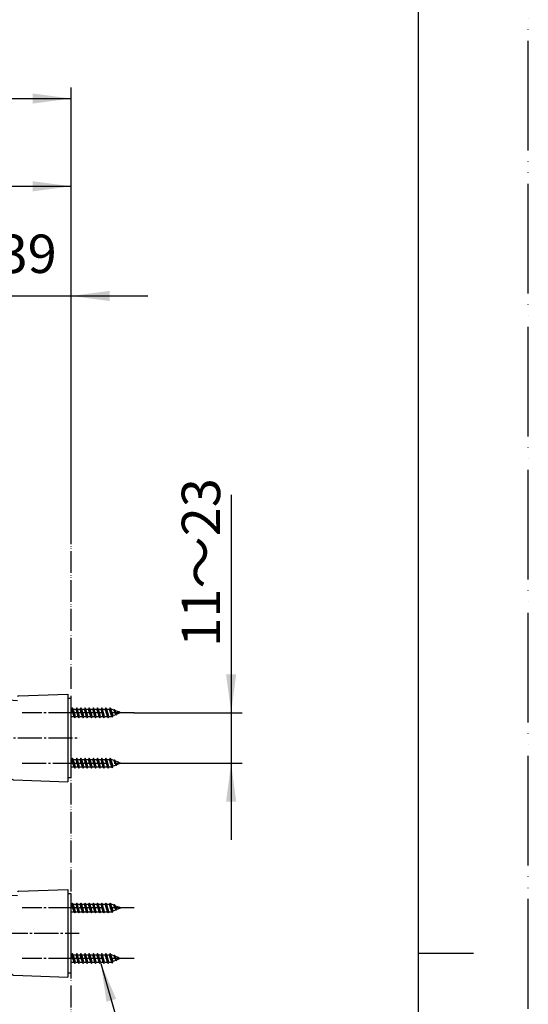
# Model space of a CAD drawing. Units: millimetres. Extents: x 0 to 1050, y 0 to 1485.
# Drawn here: x 818 to 1050, y 719 to 1168 of the extents above; entities that cross this region are included whole.
import ezdxf

# ---------------------------------------------------------------- set-up
doc = ezdxf.new("R2010")
doc.units = ezdxf.units.MM
doc.linetypes.add('DASH_CENTER', pattern=[14, 11, -1, 1, -1])
doc.linetypes.add('PHANTOM', pattern=[13, 10, -1, 0, -1, 0, -1])
for name, color, linetype in [('1', 7, 'Continuous'), ('12', 7, 'Continuous'), ('17', 7, 'Continuous')]:
    doc.layers.add(name, color=color, linetype=linetype)
doc.styles.add('CONVERTER_11', font='MS Mincho.ttf', dxfattribs={"width": 0.89})
doc.styles.add('CONVERTER_12', font='txt.shx', dxfattribs={"width": 0.9})
doc.dimstyles.new('ME10_DIM_24', dxfattribs={"dimtxt": 17.5, "dimasz": 17.5, "dimexe": 5, "dimexo": 0, "dimgap": 5, "dimtad": 1, "dimdsep": 46, "dimtxsty": 'CONVERTER_12', "dimsah": 1, "dimcen": 0.09, "dimclrd": 2, "dimclre": 2, "dimclrt": 7, "dimadec": 0, "dimazin": 0, "dimtfac": 1, "dimtdec": 4, "dimtix": 1, "dimtmove": 0, "dimatfit": 3, "dimfxl": 1, "dimtolj": 1, "dimtzin": 0, "dimarcsym": 0})
doc.dimstyles.new('ME10_DIM_25', dxfattribs={"dimtxt": 17.5, "dimasz": 17.5, "dimexe": 5, "dimexo": 0, "dimgap": 5, "dimtad": 1, "dimdsep": 46, "dimtxsty": 'CONVERTER_12', "dimsah": 1, "dimcen": 0.09, "dimclrd": 2, "dimclre": 2, "dimclrt": 7, "dimadec": 0, "dimazin": 0, "dimtfac": 1, "dimtdec": 4, "dimtix": 1, "dimtmove": 0, "dimatfit": 3, "dimfxl": 1, "dimtolj": 1, "dimtzin": 0, "dimarcsym": 0})
doc.dimstyles.new('ME10_DIM_26', dxfattribs={"dimtxt": 17.5, "dimasz": 17.5, "dimexe": 5, "dimexo": 0, "dimgap": 5, "dimtad": 1, "dimdsep": 46, "dimtxsty": 'CONVERTER_12', "dimsah": 1, "dimcen": 0.09, "dimclrd": 2, "dimclre": 2, "dimclrt": 7, "dimadec": 0, "dimazin": 0, "dimtfac": 1, "dimtdec": 4, "dimtix": 1, "dimtmove": 0, "dimatfit": 3, "dimfxl": 1, "dimtolj": 1, "dimtzin": 0, "dimarcsym": 0})
doc.dimstyles.new('ME10_DIM_27', dxfattribs={"dimtxt": 17.5, "dimasz": 17.5, "dimexe": 5, "dimexo": 0, "dimgap": 5, "dimtad": 1, "dimdsep": 46, "dimtxsty": 'CONVERTER_11', "dimsah": 1, "dimcen": 0.09, "dimclrd": 2, "dimclre": 2, "dimclrt": 7, "dimadec": 0, "dimazin": 0, "dimtfac": 1, "dimtdec": 4, "dimtix": 1, "dimtmove": 0, "dimatfit": 3, "dimfxl": 1, "dimtolj": 1, "dimtzin": 0, "dimarcsym": 0})
doc.dimstyles.get("Standard").update_dxf_attribs({"dimtxt": 0.18, "dimasz": 0.18, "dimexe": 0.18, "dimexo": 0.0625, "dimgap": 0.09, "dimtad": 0, "dimtih": 1, "dimtoh": 1, "dimdec": 4, "dimzin": 0, "dimdsep": 46, "dimtxsty": 'Standard', "dimcen": 0.09, "dimadec": 0, "dimazin": 0, "dimtfac": 1, "dimtdec": 4, "dimtofl": 0, "dimtmove": 0, "dimatfit": 3, "dimfxl": 1, "dimtolj": 1, "dimtzin": 0, "dimarcsym": 0})

# ---------------------------------------------------------------- blocks, each defined once
blk = doc.blocks.new('72-263-C2__1', base_point=(4017.22, 800.23))
at = {"layer": '1', "color": 7, "linetype": 'Continuous'}
for p, q in [((841.76, 741.79), (842.11, 741.79)), ((842.43, 742.34), (842.11, 741.79)), ((842.59, 740.09), (842.11, 741.79)), ((842.91, 740.09), (842.43, 742.34)), ((842.75, 741.79), (842.43, 742.34)), ((843.22, 740.09), (842.75, 741.79)), ((842.75, 741.79), (844.01, 741.79)), ((844.33, 742.34), (844.01, 741.79)), ((844.49, 740.09), (844.01, 741.79)), ((844.81, 740.09), (844.33, 742.34)), ((844.65, 741.79), (844.33, 742.34)), ((844.65, 741.79), (845.91, 741.79)), ((845.12, 740.09), (844.65, 741.79)), ((846.23, 742.34), (845.91, 741.79)), ((846.39, 740.09), (845.91, 741.79)), ((846.71, 740.09), (846.23, 742.34)), ((846.55, 741.79), (846.23, 742.34)), ((847.02, 740.09), (846.55, 741.79)), ((846.55, 741.79), (847.81, 741.79)), ((848.13, 742.34), (847.81, 741.79)), ((848.29, 740.09), (847.81, 741.79)), ((848.61, 740.09), (848.13, 742.34)), ((848.45, 741.79), (848.13, 742.34)), ((848.92, 740.09), (848.45, 741.79)), ((848.45, 741.79), (849.71, 741.79)), ((850.03, 742.34), (849.71, 741.79)), ((850.19, 740.09), (849.71, 741.79)), ((850.51, 740.09), (850.03, 742.34)), ((850.35, 741.79), (850.03, 742.34)), ((850.82, 740.09), (850.35, 741.79)), ((850.35, 741.79), (851.61, 741.79)), ((851.93, 742.34), (851.61, 741.79)), ((852.09, 740.09), (851.61, 741.79)), ((852.41, 740.09), (851.93, 742.34)), ((852.25, 741.79), (851.93, 742.34)), ((852.72, 740.09), (852.25, 741.79)), ((852.25, 741.79), (853.51, 741.79)), ((853.83, 742.34), (853.51, 741.79)), ((853.99, 740.09), (853.51, 741.79)), ((854.31, 740.09), (853.83, 742.34)), ((854.15, 741.79), (853.83, 742.34)), ((854.62, 740.09), (854.15, 741.79)), ((854.15, 741.79), (855.41, 741.79)), ((855.73, 742.34), (855.41, 741.79)), ((855.89, 740.09), (855.41, 741.79)), ((856.21, 740.09), (855.73, 742.34)), ((856.05, 741.79), (855.73, 742.34)), ((856.52, 740.09), (856.05, 741.79)), ((856.05, 741.79), (857.31, 741.79)), ((857.63, 742.34), (857.31, 741.79)), ((857.79, 740.09), (857.31, 741.79)), ((858.11, 740.09), (857.63, 742.34)), ((857.95, 741.79), (857.63, 742.34)), ((858.42, 740.09), (857.95, 741.79)), ((857.95, 741.79), (859.21, 741.79)), ((859.53, 742.34), (859.21, 741.79)), ((859.73, 740.09), (859.21, 741.79)), ((860.02, 740.09), (859.53, 742.34)), ((859.85, 741.79), (859.53, 742.34)), ((860.4, 740.09), (859.85, 741.79)), ((860.16, 741.79), (859.85, 741.79)), ((861.25, 741.34), (860.16, 741.79)), ((861.43, 741.64), (861.25, 741.34)), ((861.86, 740.09), (861.25, 741.34)), ((862, 740.09), (861.43, 741.64)), ((861.43, 741.64), (861.72, 741.15)), ((862.23, 740.09), (861.72, 741.15)), ((863.27, 740.5), (861.72, 741.15)), ((863.33, 740.6), (863.27, 740.5)), ((863.33, 740.6), (863.43, 740.44)), ((863.52, 740.09), (863.33, 740.6)), ((841.8, 738.39), (841.76, 738.52)), ((841.76, 738.33), (841.8, 738.39)), ((841.8, 738.39), (843.06, 738.39)), ((843.06, 738.39), (842.59, 740.09)), ((843.38, 737.84), (842.91, 740.09)), ((843.06, 738.39), (843.38, 737.84)), ((843.7, 738.39), (843.22, 740.09)), ((843.38, 737.84), (843.7, 738.39)), ((843.7, 738.39), (844.96, 738.39)), ((844.96, 738.39), (844.49, 740.09)), ((845.28, 737.84), (844.81, 740.09)), ((844.96, 738.39), (845.28, 737.84)), ((845.6, 738.39), (845.12, 740.09)), ((845.28, 737.84), (845.6, 738.39)), ((845.6, 738.39), (846.86, 738.39)), ((846.86, 738.39), (846.39, 740.09)), ((847.18, 737.84), (846.71, 740.09)), ((846.86, 738.39), (847.18, 737.84)), ((847.5, 738.39), (847.02, 740.09)), ((847.18, 737.84), (847.5, 738.39)), ((847.5, 738.39), (848.76, 738.39)), ((848.76, 738.39), (848.29, 740.09)), ((849.08, 737.84), (848.61, 740.09)), ((848.76, 738.39), (849.08, 737.84)), ((849.4, 738.39), (848.92, 740.09)), ((849.08, 737.84), (849.4, 738.39)), ((849.4, 738.39), (850.66, 738.39)), ((850.66, 738.39), (850.19, 740.09)), ((850.98, 737.84), (850.51, 740.09)), ((850.66, 738.39), (850.98, 737.84)), ((851.3, 738.39), (850.82, 740.09)), ((850.98, 737.84), (851.3, 738.39)), ((851.3, 738.39), (852.56, 738.39)), ((852.56, 738.39), (852.09, 740.09)), ((852.88, 737.84), (852.41, 740.09)), ((852.56, 738.39), (852.88, 737.84)), ((853.2, 738.39), (852.72, 740.09)), ((852.88, 737.84), (853.2, 738.39)), ((853.2, 738.39), (854.46, 738.39)), ((854.46, 738.39), (853.99, 740.09)), ((854.78, 737.84), (854.31, 740.09)), ((854.46, 738.39), (854.78, 737.84)), ((855.1, 738.39), (854.62, 740.09)), ((854.78, 737.84), (855.1, 738.39)), ((855.1, 738.39), (856.36, 738.39)), ((856.36, 738.39), (855.89, 740.09)), ((856.68, 737.84), (856.21, 740.09)), ((856.36, 738.39), (856.68, 737.84)), ((857, 738.39), (856.52, 740.09)), ((856.68, 737.84), (857, 738.39)), ((857, 738.39), (858.26, 738.39)), ((858.26, 738.39), (857.79, 740.09)), ((858.58, 737.84), (858.11, 740.09)), ((858.26, 738.39), (858.58, 737.84)), ((858.9, 738.39), (858.42, 740.09)), ((858.58, 737.84), (858.9, 738.39)), ((858.9, 738.39), (860.16, 738.39)), ((860.24, 738.43), (859.73, 740.09)), ((860.48, 738.02), (860.02, 740.09)), ((860.24, 738.43), (860.16, 738.39)), ((860.48, 738.02), (860.24, 738.43)), ((860.86, 738.68), (860.4, 740.09)), ((860.48, 738.02), (860.86, 738.68)), ((862.26, 739.26), (860.86, 738.68)), ((862.26, 739.26), (861.86, 740.09)), ((862.38, 739.06), (862, 740.09)), ((862.57, 739.39), (862.23, 740.09)), ((862.38, 739.06), (862.26, 739.26)), ((862.38, 739.06), (862.57, 739.39)), ((864.26, 740.09), (862.57, 739.39)), ((863.27, 740.5), (863.52, 740.09)), ((864.26, 740.09), (863.43, 740.44)), ((863.43, 740.44), (863.52, 740.09))]:
    blk.add_line(p, q, dxfattribs=at)
blk = doc.blocks.new('72-263-C2__2', base_point=(2883.27, 1681.69))
at = {"layer": '1', "color": 7, "linetype": 'Continuous'}
for p, q in [((841.76, 764.79), (842.11, 764.79)), ((842.43, 765.34), (842.11, 764.79)), ((842.59, 763.09), (842.11, 764.79)), ((842.75, 764.79), (842.43, 765.34)), ((842.91, 763.09), (842.43, 765.34)), ((843.06, 761.39), (842.59, 763.09)), ((842.75, 764.79), (844.01, 764.79)), ((843.22, 763.09), (842.75, 764.79)), ((843.38, 760.84), (842.91, 763.09)), ((843.7, 761.39), (843.22, 763.09)), ((844.33, 765.34), (844.01, 764.79)), ((844.49, 763.09), (844.01, 764.79)), ((844.65, 764.79), (844.33, 765.34)), ((844.81, 763.09), (844.33, 765.34)), ((844.96, 761.39), (844.49, 763.09)), ((845.12, 763.09), (844.65, 764.79)), ((844.65, 764.79), (845.91, 764.79)), ((845.28, 760.84), (844.81, 763.09)), ((845.6, 761.39), (845.12, 763.09)), ((846.23, 765.34), (845.91, 764.79)), ((846.39, 763.09), (845.91, 764.79)), ((846.55, 764.79), (846.23, 765.34)), ((846.71, 763.09), (846.23, 765.34)), ((846.86, 761.39), (846.39, 763.09)), ((846.55, 764.79), (847.81, 764.79)), ((847.02, 763.09), (846.55, 764.79)), ((847.18, 760.84), (846.71, 763.09)), ((847.5, 761.39), (847.02, 763.09)), ((848.13, 765.34), (847.81, 764.79)), ((848.29, 763.09), (847.81, 764.79)), ((848.45, 764.79), (848.13, 765.34)), ((848.61, 763.09), (848.13, 765.34)), ((848.76, 761.39), (848.29, 763.09)), ((848.45, 764.79), (849.71, 764.79)), ((848.92, 763.09), (848.45, 764.79)), ((849.08, 760.84), (848.61, 763.09)), ((849.4, 761.39), (848.92, 763.09)), ((850.03, 765.34), (849.71, 764.79)), ((850.19, 763.09), (849.71, 764.79)), ((850.35, 764.79), (850.03, 765.34)), ((850.51, 763.09), (850.03, 765.34)), ((850.66, 761.39), (850.19, 763.09)), ((850.35, 764.79), (851.61, 764.79)), ((850.82, 763.09), (850.35, 764.79)), ((850.98, 760.84), (850.51, 763.09)), ((851.3, 761.39), (850.82, 763.09)), ((851.93, 765.34), (851.61, 764.79)), ((852.09, 763.09), (851.61, 764.79)), ((852.25, 764.79), (851.93, 765.34)), ((852.41, 763.09), (851.93, 765.34)), ((852.56, 761.39), (852.09, 763.09)), ((852.25, 764.79), (853.51, 764.79)), ((852.72, 763.09), (852.25, 764.79)), ((852.88, 760.84), (852.41, 763.09)), ((853.2, 761.39), (852.72, 763.09)), ((853.83, 765.34), (853.51, 764.79)), ((853.99, 763.09), (853.51, 764.79)), ((854.15, 764.79), (853.83, 765.34)), ((854.31, 763.09), (853.83, 765.34)), ((854.46, 761.39), (853.99, 763.09)), ((854.15, 764.79), (855.41, 764.79)), ((854.62, 763.09), (854.15, 764.79)), ((854.78, 760.84), (854.31, 763.09)), ((855.1, 761.39), (854.62, 763.09)), ((855.73, 765.34), (855.41, 764.79)), ((855.89, 763.09), (855.41, 764.79)), ((856.05, 764.79), (855.73, 765.34)), ((856.21, 763.09), (855.73, 765.34)), ((856.36, 761.39), (855.89, 763.09)), ((856.05, 764.79), (857.31, 764.79)), ((856.52, 763.09), (856.05, 764.79)), ((856.68, 760.84), (856.21, 763.09)), ((857, 761.39), (856.52, 763.09)), ((857.63, 765.34), (857.31, 764.79)), ((857.79, 763.09), (857.31, 764.79)), ((857.95, 764.79), (857.63, 765.34)), ((858.11, 763.09), (857.63, 765.34)), ((858.26, 761.39), (857.79, 763.09)), ((857.95, 764.79), (859.21, 764.79)), ((858.42, 763.09), (857.95, 764.79)), ((858.58, 760.84), (858.11, 763.09)), ((858.9, 761.39), (858.42, 763.09)), ((859.53, 765.34), (859.21, 764.79)), ((859.73, 763.09), (859.21, 764.79)), ((859.85, 764.79), (859.53, 765.34)), ((860.02, 763.09), (859.53, 765.34)), ((860.24, 761.43), (859.73, 763.09)), ((860.16, 764.79), (859.85, 764.79)), ((860.4, 763.09), (859.85, 764.79)), ((860.48, 761.02), (860.02, 763.09)), ((861.25, 764.34), (860.16, 764.79)), ((860.86, 761.68), (860.4, 763.09)), ((861.43, 764.64), (861.25, 764.34)), ((861.86, 763.09), (861.25, 764.34)), ((861.43, 764.64), (861.72, 764.15)), ((862, 763.09), (861.43, 764.64)), ((863.27, 763.5), (861.72, 764.15)), ((862.23, 763.09), (861.72, 764.15)), ((862.26, 762.26), (861.86, 763.09)), ((862.38, 762.06), (862, 763.09)), ((862.57, 762.39), (862.23, 763.09)), ((864.26, 763.09), (862.57, 762.39)), ((863.33, 763.6), (863.27, 763.5)), ((863.27, 763.5), (863.52, 763.09)), ((863.52, 763.09), (863.33, 763.6)), ((863.33, 763.6), (863.43, 763.44)), ((863.43, 763.44), (863.52, 763.09)), ((864.26, 763.09), (863.43, 763.44)), ((841.8, 761.39), (841.76, 761.52)), ((841.76, 761.33), (841.8, 761.39)), ((841.8, 761.39), (843.06, 761.39)), ((843.06, 761.39), (843.38, 760.84)), ((843.38, 760.84), (843.7, 761.39)), ((843.7, 761.39), (844.96, 761.39)), ((844.96, 761.39), (845.28, 760.84)), ((845.28, 760.84), (845.6, 761.39)), ((845.6, 761.39), (846.86, 761.39)), ((846.86, 761.39), (847.18, 760.84)), ((847.18, 760.84), (847.5, 761.39)), ((847.5, 761.39), (848.76, 761.39)), ((848.76, 761.39), (849.08, 760.84)), ((849.08, 760.84), (849.4, 761.39)), ((849.4, 761.39), (850.66, 761.39)), ((850.66, 761.39), (850.98, 760.84)), ((850.98, 760.84), (851.3, 761.39)), ((851.3, 761.39), (852.56, 761.39)), ((852.56, 761.39), (852.88, 760.84)), ((852.88, 760.84), (853.2, 761.39)), ((853.2, 761.39), (854.46, 761.39)), ((854.46, 761.39), (854.78, 760.84)), ((854.78, 760.84), (855.1, 761.39)), ((855.1, 761.39), (856.36, 761.39)), ((856.36, 761.39), (856.68, 760.84)), ((856.68, 760.84), (857, 761.39)), ((857, 761.39), (858.26, 761.39)), ((858.26, 761.39), (858.58, 760.84)), ((858.58, 760.84), (858.9, 761.39)), ((858.9, 761.39), (860.16, 761.39)), ((860.24, 761.43), (860.16, 761.39)), ((860.48, 761.02), (860.24, 761.43)), ((860.48, 761.02), (860.86, 761.68)), ((862.26, 762.26), (860.86, 761.68)), ((862.38, 762.06), (862.26, 762.26)), ((862.38, 762.06), (862.57, 762.39))]:
    blk.add_line(p, q, dxfattribs=at)
blk = doc.blocks.new('72-263-C2__3', base_point=(2959.42, 888.89))
at = {"layer": '1', "color": 7, "linetype": 'Continuous'}
for p, q in [((841.76, 830.79), (842.11, 830.79)), ((842.43, 831.34), (842.11, 830.79)), ((842.59, 829.09), (842.11, 830.79)), ((842.75, 830.79), (842.43, 831.34)), ((842.91, 829.09), (842.43, 831.34)), ((842.75, 830.79), (844.01, 830.79)), ((843.22, 829.09), (842.75, 830.79)), ((844.33, 831.34), (844.01, 830.79)), ((844.49, 829.09), (844.01, 830.79)), ((844.65, 830.79), (844.33, 831.34)), ((844.81, 829.09), (844.33, 831.34)), ((845.12, 829.09), (844.65, 830.79)), ((844.65, 830.79), (845.91, 830.79)), ((846.23, 831.34), (845.91, 830.79)), ((846.39, 829.09), (845.91, 830.79)), ((846.55, 830.79), (846.23, 831.34)), ((846.71, 829.09), (846.23, 831.34)), ((846.55, 830.79), (847.81, 830.79)), ((847.02, 829.09), (846.55, 830.79)), ((848.13, 831.34), (847.81, 830.79)), ((848.29, 829.09), (847.81, 830.79)), ((848.45, 830.79), (848.13, 831.34)), ((848.61, 829.09), (848.13, 831.34)), ((848.45, 830.79), (849.71, 830.79)), ((848.92, 829.09), (848.45, 830.79)), ((850.03, 831.34), (849.71, 830.79)), ((850.19, 829.09), (849.71, 830.79)), ((850.35, 830.79), (850.03, 831.34)), ((850.51, 829.09), (850.03, 831.34)), ((850.35, 830.79), (851.61, 830.79)), ((850.82, 829.09), (850.35, 830.79)), ((851.93, 831.34), (851.61, 830.79)), ((852.09, 829.09), (851.61, 830.79)), ((852.25, 830.79), (851.93, 831.34)), ((852.41, 829.09), (851.93, 831.34)), ((852.25, 830.79), (853.51, 830.79)), ((852.72, 829.09), (852.25, 830.79)), ((853.83, 831.34), (853.51, 830.79)), ((853.99, 829.09), (853.51, 830.79)), ((854.15, 830.79), (853.83, 831.34)), ((854.31, 829.09), (853.83, 831.34)), ((854.15, 830.79), (855.41, 830.79)), ((854.62, 829.09), (854.15, 830.79)), ((855.73, 831.34), (855.41, 830.79)), ((855.89, 829.09), (855.41, 830.79)), ((856.05, 830.79), (855.73, 831.34)), ((856.21, 829.09), (855.73, 831.34)), ((856.05, 830.79), (857.31, 830.79)), ((856.52, 829.09), (856.05, 830.79)), ((857.63, 831.34), (857.31, 830.79)), ((857.79, 829.09), (857.31, 830.79)), ((857.95, 830.79), (857.63, 831.34)), ((858.11, 829.09), (857.63, 831.34)), ((857.95, 830.79), (859.21, 830.79)), ((858.42, 829.09), (857.95, 830.79)), ((859.53, 831.34), (859.21, 830.79)), ((859.73, 829.09), (859.21, 830.79)), ((859.85, 830.79), (859.53, 831.34)), ((860.02, 829.09), (859.53, 831.34)), ((860.16, 830.79), (859.85, 830.79)), ((860.4, 829.09), (859.85, 830.79)), ((861.25, 830.34), (860.16, 830.79)), ((861.43, 830.64), (861.25, 830.34)), ((861.43, 830.64), (861.72, 830.15)), ((862, 829.09), (861.43, 830.64)), ((841.8, 827.39), (841.76, 827.52)), ((841.76, 827.33), (841.8, 827.39)), ((841.8, 827.39), (843.06, 827.39)), ((843.06, 827.39), (842.59, 829.09)), ((843.38, 826.84), (842.91, 829.09)), ((843.06, 827.39), (843.38, 826.84)), ((843.7, 827.39), (843.22, 829.09)), ((843.38, 826.84), (843.7, 827.39)), ((843.7, 827.39), (844.96, 827.39)), ((844.96, 827.39), (844.49, 829.09)), ((845.28, 826.84), (844.81, 829.09)), ((844.96, 827.39), (845.28, 826.84)), ((845.6, 827.39), (845.12, 829.09)), ((845.28, 826.84), (845.6, 827.39)), ((845.6, 827.39), (846.86, 827.39)), ((846.86, 827.39), (846.39, 829.09)), ((847.18, 826.84), (846.71, 829.09)), ((846.86, 827.39), (847.18, 826.84)), ((847.5, 827.39), (847.02, 829.09)), ((847.18, 826.84), (847.5, 827.39)), ((847.5, 827.39), (848.76, 827.39)), ((848.76, 827.39), (848.29, 829.09)), ((849.08, 826.84), (848.61, 829.09)), ((848.76, 827.39), (849.08, 826.84)), ((849.4, 827.39), (848.92, 829.09)), ((849.08, 826.84), (849.4, 827.39)), ((849.4, 827.39), (850.66, 827.39)), ((850.66, 827.39), (850.19, 829.09)), ((850.98, 826.84), (850.51, 829.09)), ((850.66, 827.39), (850.98, 826.84)), ((851.3, 827.39), (850.82, 829.09)), ((850.98, 826.84), (851.3, 827.39)), ((851.3, 827.39), (852.56, 827.39)), ((852.56, 827.39), (852.09, 829.09)), ((852.88, 826.84), (852.41, 829.09)), ((852.56, 827.39), (852.88, 826.84)), ((853.2, 827.39), (852.72, 829.09)), ((852.88, 826.84), (853.2, 827.39)), ((853.2, 827.39), (854.46, 827.39)), ((854.46, 827.39), (853.99, 829.09)), ((854.78, 826.84), (854.31, 829.09)), ((854.46, 827.39), (854.78, 826.84)), ((855.1, 827.39), (854.62, 829.09)), ((854.78, 826.84), (855.1, 827.39)), ((855.1, 827.39), (856.36, 827.39)), ((856.36, 827.39), (855.89, 829.09)), ((856.68, 826.84), (856.21, 829.09)), ((856.36, 827.39), (856.68, 826.84)), ((857, 827.39), (856.52, 829.09)), ((856.68, 826.84), (857, 827.39)), ((857, 827.39), (858.26, 827.39)), ((858.26, 827.39), (857.79, 829.09)), ((858.58, 826.84), (858.11, 829.09)), ((858.26, 827.39), (858.58, 826.84)), ((858.9, 827.39), (858.42, 829.09)), ((858.58, 826.84), (858.9, 827.39)), ((858.9, 827.39), (860.16, 827.39)), ((860.24, 827.43), (859.73, 829.09)), ((860.48, 827.02), (860.02, 829.09)), ((860.24, 827.43), (860.16, 827.39)), ((860.48, 827.02), (860.24, 827.43)), ((860.86, 827.68), (860.4, 829.09)), ((860.48, 827.02), (860.86, 827.68)), ((862.26, 828.26), (860.86, 827.68)), ((861.86, 829.09), (861.25, 830.34)), ((863.27, 829.5), (861.72, 830.15)), ((862.23, 829.09), (861.72, 830.15)), ((862.26, 828.26), (861.86, 829.09)), ((862.38, 828.06), (862, 829.09)), ((862.57, 828.39), (862.23, 829.09)), ((862.38, 828.06), (862.26, 828.26)), ((862.38, 828.06), (862.57, 828.39)), ((864.26, 829.09), (862.57, 828.39)), ((863.33, 829.6), (863.27, 829.5)), ((863.27, 829.5), (863.52, 829.09)), ((863.52, 829.09), (863.33, 829.6)), ((863.33, 829.6), (863.43, 829.44)), ((863.43, 829.44), (863.52, 829.09)), ((864.26, 829.09), (863.43, 829.44))]:
    blk.add_line(p, q, dxfattribs=at)
blk = doc.blocks.new('72-263-C2__4', base_point=(2945.03, 909.49))
at = {"layer": '1', "color": 7, "linetype": 'Continuous'}
for p, q in [((841.76, 853.79), (842.11, 853.79)), ((842.43, 854.34), (842.11, 853.79)), ((842.59, 852.09), (842.11, 853.79)), ((842.91, 852.09), (842.43, 854.34)), ((842.75, 853.79), (842.43, 854.34)), ((843.22, 852.09), (842.75, 853.79)), ((842.75, 853.79), (844.01, 853.79)), ((844.33, 854.34), (844.01, 853.79)), ((844.49, 852.09), (844.01, 853.79)), ((844.81, 852.09), (844.33, 854.34)), ((844.65, 853.79), (844.33, 854.34)), ((844.65, 853.79), (845.91, 853.79)), ((845.12, 852.09), (844.65, 853.79)), ((846.23, 854.34), (845.91, 853.79)), ((846.39, 852.09), (845.91, 853.79)), ((846.71, 852.09), (846.23, 854.34)), ((846.55, 853.79), (846.23, 854.34)), ((847.02, 852.09), (846.55, 853.79)), ((846.55, 853.79), (847.81, 853.79)), ((848.13, 854.34), (847.81, 853.79)), ((848.29, 852.09), (847.81, 853.79)), ((848.61, 852.09), (848.13, 854.34)), ((848.45, 853.79), (848.13, 854.34)), ((848.92, 852.09), (848.45, 853.79)), ((848.45, 853.79), (849.71, 853.79)), ((850.03, 854.34), (849.71, 853.79)), ((850.19, 852.09), (849.71, 853.79)), ((850.51, 852.09), (850.03, 854.34)), ((850.35, 853.79), (850.03, 854.34)), ((850.82, 852.09), (850.35, 853.79)), ((850.35, 853.79), (851.61, 853.79)), ((851.93, 854.34), (851.61, 853.79)), ((852.09, 852.09), (851.61, 853.79)), ((852.41, 852.09), (851.93, 854.34)), ((852.25, 853.79), (851.93, 854.34)), ((852.72, 852.09), (852.25, 853.79)), ((852.25, 853.79), (853.51, 853.79)), ((853.83, 854.34), (853.51, 853.79)), ((853.99, 852.09), (853.51, 853.79)), ((854.31, 852.09), (853.83, 854.34)), ((854.15, 853.79), (853.83, 854.34)), ((854.62, 852.09), (854.15, 853.79)), ((854.15, 853.79), (855.41, 853.79)), ((855.73, 854.34), (855.41, 853.79)), ((855.89, 852.09), (855.41, 853.79)), ((856.21, 852.09), (855.73, 854.34)), ((856.05, 853.79), (855.73, 854.34)), ((856.52, 852.09), (856.05, 853.79)), ((856.05, 853.79), (857.31, 853.79)), ((857.63, 854.34), (857.31, 853.79)), ((857.79, 852.09), (857.31, 853.79)), ((858.11, 852.09), (857.63, 854.34)), ((857.95, 853.79), (857.63, 854.34)), ((858.42, 852.09), (857.95, 853.79)), ((857.95, 853.79), (859.21, 853.79)), ((859.53, 854.34), (859.21, 853.79)), ((859.73, 852.09), (859.21, 853.79)), ((860.02, 852.09), (859.53, 854.34)), ((859.85, 853.79), (859.53, 854.34)), ((860.4, 852.09), (859.85, 853.79)), ((860.16, 853.79), (859.85, 853.79)), ((861.25, 853.34), (860.16, 853.79)), ((861.43, 853.64), (861.25, 853.34)), ((861.86, 852.09), (861.25, 853.34)), ((862, 852.09), (861.43, 853.64)), ((861.43, 853.64), (861.72, 853.15)), ((862.23, 852.09), (861.72, 853.15)), ((863.27, 852.5), (861.72, 853.15)), ((841.8, 850.39), (841.76, 850.52)), ((841.76, 850.33), (841.8, 850.39)), ((841.8, 850.39), (843.06, 850.39)), ((843.06, 850.39), (842.59, 852.09)), ((843.38, 849.84), (842.91, 852.09)), ((843.06, 850.39), (843.38, 849.84)), ((843.7, 850.39), (843.22, 852.09)), ((843.38, 849.84), (843.7, 850.39)), ((843.7, 850.39), (844.96, 850.39)), ((844.96, 850.39), (844.49, 852.09)), ((845.28, 849.84), (844.81, 852.09)), ((844.96, 850.39), (845.28, 849.84)), ((845.6, 850.39), (845.12, 852.09)), ((845.28, 849.84), (845.6, 850.39)), ((845.6, 850.39), (846.86, 850.39)), ((846.86, 850.39), (846.39, 852.09)), ((847.18, 849.84), (846.71, 852.09)), ((846.86, 850.39), (847.18, 849.84)), ((847.5, 850.39), (847.02, 852.09)), ((847.18, 849.84), (847.5, 850.39)), ((847.5, 850.39), (848.76, 850.39)), ((848.76, 850.39), (848.29, 852.09)), ((849.08, 849.84), (848.61, 852.09)), ((848.76, 850.39), (849.08, 849.84)), ((849.4, 850.39), (848.92, 852.09)), ((849.08, 849.84), (849.4, 850.39)), ((849.4, 850.39), (850.66, 850.39)), ((850.66, 850.39), (850.19, 852.09)), ((850.98, 849.84), (850.51, 852.09)), ((850.66, 850.39), (850.98, 849.84)), ((851.3, 850.39), (850.82, 852.09)), ((850.98, 849.84), (851.3, 850.39)), ((851.3, 850.39), (852.56, 850.39)), ((852.56, 850.39), (852.09, 852.09)), ((852.88, 849.84), (852.41, 852.09)), ((852.56, 850.39), (852.88, 849.84)), ((853.2, 850.39), (852.72, 852.09)), ((852.88, 849.84), (853.2, 850.39)), ((853.2, 850.39), (854.46, 850.39)), ((854.46, 850.39), (853.99, 852.09)), ((854.78, 849.84), (854.31, 852.09)), ((854.46, 850.39), (854.78, 849.84)), ((855.1, 850.39), (854.62, 852.09)), ((854.78, 849.84), (855.1, 850.39)), ((855.1, 850.39), (856.36, 850.39)), ((856.36, 850.39), (855.89, 852.09)), ((856.68, 849.84), (856.21, 852.09)), ((856.36, 850.39), (856.68, 849.84)), ((857, 850.39), (856.52, 852.09)), ((856.68, 849.84), (857, 850.39)), ((857, 850.39), (858.26, 850.39)), ((858.26, 850.39), (857.79, 852.09)), ((858.58, 849.84), (858.11, 852.09)), ((858.26, 850.39), (858.58, 849.84)), ((858.9, 850.39), (858.42, 852.09)), ((858.58, 849.84), (858.9, 850.39)), ((858.9, 850.39), (860.16, 850.39)), ((860.24, 850.43), (859.73, 852.09)), ((860.48, 850.02), (860.02, 852.09)), ((860.24, 850.43), (860.16, 850.39)), ((860.48, 850.02), (860.24, 850.43)), ((860.86, 850.68), (860.4, 852.09)), ((860.48, 850.02), (860.86, 850.68)), ((862.26, 851.26), (860.86, 850.68)), ((862.26, 851.26), (861.86, 852.09)), ((862.38, 851.06), (862, 852.09)), ((862.57, 851.39), (862.23, 852.09)), ((862.38, 851.06), (862.26, 851.26)), ((862.38, 851.06), (862.57, 851.39)), ((864.26, 852.09), (862.57, 851.39)), ((863.33, 852.6), (863.27, 852.5)), ((863.27, 852.5), (863.52, 852.09)), ((863.33, 852.6), (863.43, 852.44)), ((863.52, 852.09), (863.33, 852.6)), ((864.26, 852.09), (863.43, 852.44)), ((863.43, 852.44), (863.52, 852.09))]:
    blk.add_line(p, q, dxfattribs=at)
blk = doc.blocks.new('98-207__5', base_point=(2389.3, 422.11))
at = {"layer": '1', "color": 7, "linetype": 'Continuous'}
for p, q in [((841.76, 769.59), (840.26, 769.59)), ((841.76, 733.59), (841.76, 769.59)), ((840.26, 733.59), (841.76, 733.59))]:
    blk.add_line(p, q, dxfattribs=at)
blk = doc.blocks.new('98-207__6', base_point=(2389.3, 549.61))
at = {"layer": '1', "color": 7, "linetype": 'Continuous'}
for p, q in [((841.76, 858.59), (840.26, 858.59)), ((841.76, 822.59), (841.76, 858.59)), ((840.26, 822.59), (841.76, 822.59))]:
    blk.add_line(p, q, dxfattribs=at)
blk = doc.blocks.new('85-165-_色___9', base_point=(815.22, 811.1))
at = {"color": 7, "linetype": 'Continuous'}
blk.add_circle((411.76, 767.5), 20, dxfattribs=at)
at = {"layer": '1', "color": 7, "linetype": 'Continuous'}
for p, q in [((401.76, 767.5), (401.52, 778.62)), ((422.01, 778.62), (421.76, 767.5)), ((817.75, 770.81), (840.26, 771.59)), ((840.26, 771.59), (840.26, 731.59)), ((401.76, 767.5), (401.76, 753.77)), ((421.76, 753.77), (421.76, 767.5)), ((815.58, 732.45), (840.26, 731.59))]:
    blk.add_line(p, q, dxfattribs=at)
for centre, radius, start, end in [((411.76, 767.5), 19.21, 90, 111.3341), ((411.76, 767.5), 19.21, 68.6659, 90), ((411.63, 771.56), 14.75, 121.2642, 148.2252), ((411.9, 771.56), 14.75, 31.7748, 58.6502), ((411.76, 767.5), 18.59, 143.8931, 231.2883), ((411.76, 767.5), 18.59, 308.7117, 36.1069), ((817.76, 770.31), 0.5, 92, 180), ((400.76, 753.77), 1, 231.2883, 0), ((422.76, 753.77), 1, 180, 308.7117), ((815.61, 733.45), 1, 236.4205, 268)]:
    blk.add_arc(centre, radius, start, end, dxfattribs=at)
at = {"layer": '12', "color": 7, "linetype": 'Continuous'}
for p, q in [((403.26, 784.68), (403.23, 784.65)), ((403.23, 784.65), (403.26, 784.65)), ((403.83, 784.98), (403.26, 784.68)), ((403.35, 784.69), (403.26, 784.65)), ((403.35, 784.69), (403.82, 784.81)), ((403.82, 784.81), (403.98, 784.83)), ((404.77, 785.39), (403.83, 784.98)), ((419.7, 784.98), (418.75, 785.39)), ((419.55, 784.83), (419.71, 784.81)), ((420.27, 784.68), (419.7, 784.98)), ((419.71, 784.81), (420.18, 784.69)), ((420.27, 784.65), (420.18, 784.69)), ((420.29, 784.65), (420.27, 784.68)), ((420.27, 784.65), (420.29, 784.65)), ((813.24, 768.9), (813.31, 768.93)), ((813.31, 768.93), (817.26, 768.75))]:
    blk.add_line(p, q, dxfattribs=at)
at = {"layer": '17', "color": 7, "linetype": 'Continuous'}
for points in [[(799.98, 762.95), (801.4, 762.98), (802.78, 763.13), (804.15, 763.42), (805.44, 763.88), (806.64, 764.47), (807.79, 765.07), (808.86, 765.73), (809.87, 766.4), (810.8, 767.05), (811.67, 767.7), (812.52, 768.33), (813.24, 768.9)], [(790.36, 763.73), (790.37, 763.74), (790.39, 763.75), (790.4, 763.76), (790.41, 763.77), (790.43, 763.77), (790.44, 763.78), (790.46, 763.78), (790.47, 763.79), (790.49, 763.79), (790.5, 763.79), (790.52, 763.79), (790.53, 763.79)], [(790.53, 763.79), (791.2, 763.74), (791.87, 763.68), (792.52, 763.63), (793.23, 763.57), (794.03, 763.5), (794.82, 763.43), (795.61, 763.37), (796.46, 763.29), (797.33, 763.21), (798.21, 763.12), (799.09, 763.04), (799.98, 762.95)], [(797.02, 736.16), (797.03, 736.16), (797.03, 736.16), (797.04, 736.16), (797.04, 736.16), (797.05, 736.16), (797.05, 736.16), (797.06, 736.16), (797.06, 736.16), (797.07, 736.16), (797.07, 736.16), (797.08, 736.16), (797.08, 736.16)], [(800.15, 737), (799.89, 736.93), (799.63, 736.86), (799.37, 736.79), (799.11, 736.71), (798.85, 736.64), (798.6, 736.57), (798.34, 736.5), (798.08, 736.43), (797.82, 736.36), (797.56, 736.29), (797.31, 736.23), (797.08, 736.16)], [(815.06, 732.62), (814.91, 732.72), (814.39, 733.05), (813.67, 733.51), (812.78, 734.05), (811.69, 734.69), (810.36, 735.38), (808.92, 736.04), (807.34, 736.65), (805.61, 737.12), (803.78, 737.36), (801.92, 737.33), (800.15, 737)]]:
    blk.add_lwpolyline(points, dxfattribs=at)
for start, end in [(129.847, 180), (180, 257.3061)]:
    blk.add_arc((800.5, 751.59), 15.82, start, end, dxfattribs=at)
blk = doc.blocks.new('85-165-_色___10', base_point=(815.22, 938.6))
at = {"color": 7, "linetype": 'Continuous'}
for start, end in [(130.5416, 239.0321), (300.9679, 49.4584)]:
    blk.add_arc((304.4, 840.59), 20, start, end, dxfattribs=at)
at = {"layer": '1', "color": 7, "linetype": 'Continuous'}
for p, q in [((817.75, 859.81), (840.26, 860.59)), ((840.26, 860.59), (840.26, 820.59)), ((294.4, 840.59), (294.16, 851.72)), ((314.65, 851.72), (314.4, 840.59)), ((294.4, 840.59), (294.4, 826.87)), ((314.4, 826.87), (314.4, 840.59)), ((815.58, 821.45), (840.26, 820.59))]:
    blk.add_line(p, q, dxfattribs=at)
for centre, radius, start, end in [((817.76, 859.31), 0.5, 92, 180), ((304.4, 840.59), 18.59, 143.8931, 231.2883), ((304.4, 840.59), 18.59, 308.7117, 36.1069), ((293.4, 826.87), 1, 231.2883, 0), ((315.4, 826.87), 1, 180, 308.7117), ((815.61, 822.45), 1, 236.4205, 268)]:
    blk.add_arc(centre, radius, start, end, dxfattribs=at)
at = {"layer": '12', "color": 7, "linetype": 'Continuous'}
for p, q in [((813.24, 857.9), (813.31, 857.93)), ((813.31, 857.93), (817.26, 857.75))]:
    blk.add_line(p, q, dxfattribs=at)
at = {"layer": '17', "color": 7, "linetype": 'Continuous'}
for points in [[(799.98, 851.95), (801.4, 851.98), (802.78, 852.13), (804.15, 852.42), (805.44, 852.88), (806.64, 853.47), (807.79, 854.07), (808.86, 854.73), (809.87, 855.4), (810.8, 856.05), (811.67, 856.7), (812.52, 857.33), (813.24, 857.9)], [(790.36, 852.73), (790.37, 852.74), (790.39, 852.75), (790.4, 852.76), (790.41, 852.77), (790.43, 852.77), (790.44, 852.78), (790.46, 852.78), (790.47, 852.79), (790.49, 852.79), (790.5, 852.79), (790.52, 852.79), (790.53, 852.79)], [(790.53, 852.79), (791.2, 852.74), (791.87, 852.68), (792.52, 852.63), (793.23, 852.57), (794.03, 852.5), (794.82, 852.43), (795.61, 852.37), (796.46, 852.29), (797.33, 852.21), (798.21, 852.12), (799.09, 852.04), (799.98, 851.95)], [(800.15, 826), (799.89, 825.93), (799.63, 825.86), (799.37, 825.79), (799.11, 825.72), (798.85, 825.64), (798.6, 825.57), (798.34, 825.5), (798.08, 825.43), (797.82, 825.36), (797.56, 825.29), (797.31, 825.23), (797.08, 825.16)], [(815.06, 821.62), (814.91, 821.72), (814.39, 822.05), (813.67, 822.51), (812.78, 823.05), (811.69, 823.69), (810.36, 824.38), (808.92, 825.04), (807.34, 825.65), (805.61, 826.12), (803.78, 826.36), (801.92, 826.33), (800.15, 826)], [(797.02, 825.16), (797.03, 825.16), (797.03, 825.16), (797.04, 825.16), (797.04, 825.16), (797.05, 825.16), (797.05, 825.16), (797.06, 825.16), (797.06, 825.16), (797.07, 825.16), (797.07, 825.16), (797.08, 825.16), (797.08, 825.16)]]:
    blk.add_lwpolyline(points, dxfattribs=at)
for start, end in [(129.847, 180), (180, 257.3061)]:
    blk.add_arc((800.5, 840.59), 15.82, start, end, dxfattribs=at)
blk = doc.blocks.new('S340-85-C', base_point=(284.25, 747.5))
at = {"layer": '1'}
for name, p in [('85-165-_色___10', (815.22, 938.6)), ('98-207__6', (2389.3, 549.61)), ('72-263-C2__4', (2945.03, 909.49)), ('72-263-C2__3', (2959.42, 888.89)), ('85-165-_色___9', (815.22, 811.1)), ('98-207__5', (2389.3, 422.11)), ('72-263-C2__2', (2883.27, 1681.69)), ('72-263-C2__1', (4017.22, 800.23))]:
    blk.add_blockref(name, p, dxfattribs=at)
blk = doc.blocks.new('開示A4')
at = {"layer": '1', "color": 4, "linetype": 'PHANTOM'}
blk.add_line((210, 0), (210, 297), dxfattribs=at)
at = {"layer": '1', "color": 7, "linetype": 'Continuous'}
for p, q in [((200, 148.5), (200, 287)), ((200, 10), (200, 148.5))]:
    blk.add_line(p, q, dxfattribs=at)
at = {"layer": '1', "color": 2, "linetype": 'Continuous'}
blk.add_line((200, 148.5), (205, 148.5), dxfattribs=at)
blk = doc.blocks.new('*D70')
at = {"layer": '1', "color": 2, "linetype": 'Continuous'}
for p, q in [((674.49, 1021.36), (674.49, 1137.09)), ((841.76, 931.97), (841.76, 1137.09)), ((674.49, 1132.09), (841.76, 1132.09))]:
    blk.add_line(p, q, dxfattribs=at)
at = {"layer": '1', "color": 2}
for points in [[(691.99, 1134.39), (691.99, 1129.78), (674.49, 1132.09)], [(824.26, 1129.78), (824.26, 1134.39), (841.76, 1132.09)]]:
    blk.add_solid(points, dxfattribs=at)
at = {"layer": '1', "color": 7, "insert": (738.87, 1137.09), "char_height": 17.5, "attachment_point": 7, "rotation": 0.0001, "line_spacing_factor": 0.60024, "style": 'CONVERTER_12'}
blk.add_mtext('168', dxfattribs=at)
blk = doc.blocks.new('*D71')
at = {"layer": '1', "color": 2, "linetype": 'Continuous'}
for p, q in [((703.55, 993.94), (703.55, 1097.09)), ((841.76, 931.97), (841.76, 1097.09)), ((703.55, 1092.09), (841.76, 1092.09))]:
    blk.add_line(p, q, dxfattribs=at)
at = {"layer": '1', "color": 2}
for points in [[(721.05, 1094.39), (721.05, 1089.78), (703.55, 1092.09)], [(824.26, 1089.78), (824.26, 1094.39), (841.76, 1092.09)]]:
    blk.add_solid(points, dxfattribs=at)
at = {"layer": '1', "color": 7, "insert": (755.83, 1097.09), "char_height": 17.5, "attachment_point": 7, "rotation": 0.0001, "line_spacing_factor": 0.60024, "style": 'CONVERTER_12'}
blk.add_mtext('139', dxfattribs=at)
blk = doc.blocks.new('*D72')
at = {"layer": '1', "color": 2, "linetype": 'Continuous'}
for p, q in [((803.43, 840.59), (803.43, 1047.09)), ((841.76, 931.97), (841.76, 1047.09)), ((768.43, 1042.09), (803.43, 1042.09)), ((803.43, 1042.09), (841.76, 1042.09)), ((841.76, 1042.09), (876.76, 1042.09))]:
    blk.add_line(p, q, dxfattribs=at)
at = {"layer": '1', "color": 2}
for points in [[(785.93, 1039.78), (785.93, 1044.39), (803.43, 1042.09)], [(859.26, 1044.39), (859.26, 1039.78), (841.76, 1042.09)]]:
    blk.add_solid(points, dxfattribs=at)
at = {"layer": '1', "color": 7, "insert": (808.7, 1047.09), "char_height": 17.5, "attachment_point": 7, "rotation": 0.0001, "line_spacing_factor": 0.60024, "style": 'CONVERTER_12'}
blk.add_mtext('39', dxfattribs=at)
blk = doc.blocks.new('*D73')
at = {"layer": '1', "color": 2, "linetype": 'Continuous'}
for p, q in [((914.64, 951.45), (914.64, 852.09)), ((870.39, 852.09), (919.64, 852.09)), ((914.64, 852.09), (914.64, 829.09)), ((870.39, 829.09), (919.64, 829.09)), ((914.64, 829.09), (914.64, 794.09))]:
    blk.add_line(p, q, dxfattribs=at)
at = {"layer": '1', "color": 2}
for points in [[(912.34, 869.59), (916.94, 869.59), (914.64, 852.09)], [(916.94, 811.59), (912.34, 811.59), (914.64, 829.09)]]:
    blk.add_solid(points, dxfattribs=at)
at = {"layer": '1', "color": 7, "insert": (909.64, 882.15), "char_height": 17.5, "attachment_point": 7, "rotation": 90, "line_spacing_factor": 0.454545, "style": 'CONVERTER_11'}
blk.add_mtext('\\C7;11～\\C7;23', dxfattribs=at)

msp = doc.modelspace()

# ---------------------------------------------------------------- linework, layer by layer
at = {"layer": '1', "color": 5, "linetype": 'PHANTOM'}
msp.add_line((841.763, 401), (841.763, 931.974), dxfattribs=at)
at = {"layer": '1', "color": 2, "linetype": 'DASH_CENTER'}
for p, q in [((870.394, 852.092), (819.394, 852.092)), ((803.434, 840.592), (845.444, 840.592)), ((819.394, 829.092), (870.394, 829.092)), ((870.394, 763.092), (819.394, 763.092)), ((782.972, 751.592), (845.444, 751.592)), ((870.394, 740.092), (819.394, 740.092))]:
    msp.add_line(p, q, dxfattribs=at)
at = {"layer": '1', "color": 2}
msp.add_solid([(862.285, 721.628), (857.851, 720.375), (855.307, 737.842)], dxfattribs=at)

# ---------------------------------------------------------------- block references
at = {"layer": '1', "xscale": 5, "yscale": 5, "zscale": 5}
msp.add_blockref('開示A4', (0, 0), dxfattribs=at)
at = {"layer": '1'}
msp.add_blockref('S340-85-C', (284.253, 747.496), dxfattribs=at)

# ---------------------------------------------------------------- dimensions: what is measured, and where the dimension line sits
for base, p2, text, dimstyle, picture, middle in [((674.495, 1132.087), (674.495, 1021.358), '168', 'ME10_DIM_24', '*D70', (757.242, 1145.837)), ((703.552, 1092.087), (703.552, 993.94), '139', 'ME10_DIM_25', '*D71', (774.204, 1105.837)), ((803.434, 1042.087), (803.434, 840.592), '39', 'ME10_DIM_26', '*D72', (821.826, 1055.837))]:
    dim = msp.add_linear_dim(base=base, p1=(841.763, 931.974), p2=p2, text=text, dimstyle=dimstyle, dxfattribs=at)
    dim.commit()
    dim.dimension.update_dxf_attribs({"geometry": picture, "text_midpoint": middle, "text_rotation": 0.00014})
dim = msp.add_linear_dim(base=(914.64, 852.092), p1=(870.394, 829.092), p2=(870.394, 852.092), angle=90, dimstyle='ME10_DIM_27', override={"dimpost": '11～<>'}, dxfattribs=at)
dim.commit()
dim.dimension.update_dxf_attribs({"geometry": '*D73', "text_midpoint": (900.89, 918.2), "text_rotation": 90})

# ---------------------------------------------------------------- leaders
at = {"layer": '1', "color": 2, "linetype": 'Continuous', "has_arrowhead": 0}
msp.add_leader([(855.307, 737.842), (880.902, 647.307), (984.104, 647.307)], dimstyle='Standard', dxfattribs=at)

doc.saveas('drawing.dxf')
